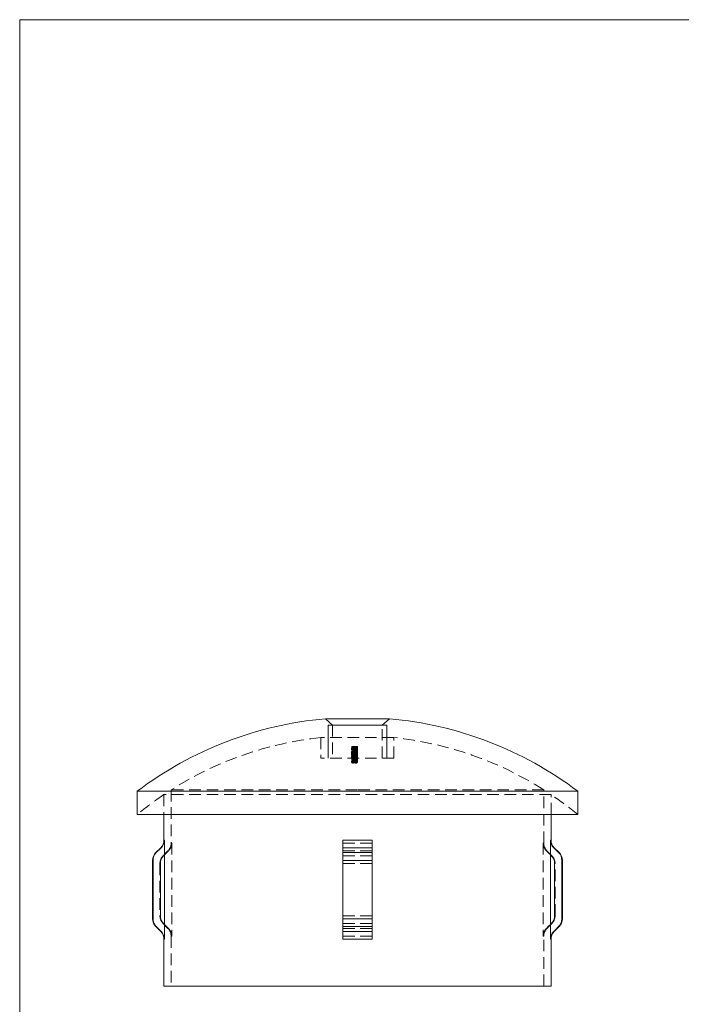
# Model space of a CAD drawing. Units: millimetres. Extents: x 6 to 365, y 6 to 256.
# Drawn here: x 6 to 97, y 121 to 256 of the extents above; entities that cross this region are included whole.
import ezdxf

# ---------------------------------------------------------------- set-up
doc = ezdxf.new("R2010")
doc.units = ezdxf.units.MM
doc.header["$LTSCALE"] = 1.25
doc.linetypes.add('HIDDEN', pattern=[1.905, 1.27, -0.635])

msp = doc.modelspace()

# ---------------------------------------------------------------- linework, layer by layer
at = {"color": 7, "linetype": 'Continuous', "lineweight": 0}
for p, q in [((365, 256.25), (6.25, 256.25)), ((6.25, 256.25), (6.25, 6.25)), ((48.49, 155.12), (48.49, 159.64)), ((56.49, 155.12), (56.49, 159.64))]:
    msp.add_line(p, q, dxfattribs=at)
at = {"color": 7, "linetype": 'Continuous', "lineweight": 15}
for p, q in [((56.88, 160.5), (48.1, 160.5)), ((22.34, 150.58), (22.34, 147.39)), ((52.49, 150.58), (22.34, 150.58)), ((82.64, 150.58), (52.49, 150.58)), ((82.64, 147.39), (82.64, 150.58)), ((52.49, 147.39), (22.34, 147.39)), ((25.99, 147.39), (25.99, 143.89)), ((82.64, 147.39), (52.49, 147.39)), ((78.99, 143.89), (78.99, 147.39)), ((26.07, 143.89), (26.07, 141.85)), ((54.49, 143.89), (50.49, 143.89)), ((50.49, 143.89), (50.49, 142.83)), ((54.49, 143.89), (54.49, 142.83)), ((78.92, 143.89), (78.92, 141.85)), ((25.55, 142.83), (24.88, 142.16)), ((26.07, 141.85), (26.07, 132.34)), ((54.49, 142.83), (50.49, 142.83)), ((50.49, 142.83), (50.49, 142.16)), ((50.49, 142.16), (50.49, 141.1)), ((54.49, 142.16), (50.49, 142.16)), ((54.49, 142.83), (54.49, 142.16)), ((54.49, 142.16), (54.49, 141.1)), ((78.92, 141.85), (78.92, 132.34)), ((80.1, 142.16), (79.43, 142.83)), ((24.44, 141.1), (24.44, 133.1)), ((24.51, 141.1), (24.51, 133.1)), ((25.52, 133.51), (25.52, 140.68)), ((54.49, 141.1), (50.49, 141.1)), ((50.49, 141.1), (50.49, 133.1)), ((54.49, 141.1), (54.49, 133.1)), ((79.47, 140.68), (79.47, 133.51)), ((80.47, 141.1), (80.47, 133.1)), ((80.54, 133.1), (80.54, 141.1)), ((26.07, 132.34), (26.07, 130.3)), ((54.49, 133.1), (50.49, 133.1)), ((50.49, 133.1), (50.49, 132.04)), ((54.49, 133.1), (54.49, 132.04)), ((78.92, 132.34), (78.92, 130.3)), ((24.88, 132.04), (25.55, 131.37)), ((54.49, 132.04), (50.49, 132.04)), ((50.49, 132.04), (50.49, 131.37)), ((54.49, 131.37), (50.49, 131.37)), ((50.49, 131.37), (50.49, 130.3)), ((54.49, 132.04), (54.49, 131.37)), ((54.49, 131.37), (54.49, 130.3)), ((79.43, 131.37), (80.1, 132.04)), ((25.99, 130.3), (25.99, 123.89)), ((54.49, 130.3), (50.49, 130.3)), ((78.99, 123.89), (78.99, 130.3)), ((52.49, 123.89), (25.99, 123.89)), ((78.99, 123.89), (52.49, 123.89))]:
    msp.add_line(p, q, dxfattribs=at)
at = {"color": 7, "linetype": 'HIDDEN', "lineweight": 0}
for p, q in [((48.1, 160.5), (49.09, 159.64)), ((55.89, 159.64), (56.88, 160.5)), ((56.49, 159.64), (48.49, 159.64)), ((49.09, 159.64), (55.89, 159.64)), ((49.09, 159.64), (49.09, 155.12)), ((55.89, 155.12), (55.89, 159.64)), ((57.49, 157.93), (47.49, 157.93)), ((47.49, 157.93), (47.49, 155.12)), ((57.49, 155.12), (57.49, 157.93)), ((51.68, 156.49), (51.68, 156.38)), ((51.7, 156.67), (51.7, 156.71)), ((51.7, 156.67), (51.7, 156.57)), ((51.72, 156.47), (51.72, 156.37)), ((51.78, 156.72), (51.78, 156.69)), ((51.78, 156.69), (51.78, 156.59)), ((51.9, 156.51), (51.9, 156.41)), ((51.91, 156.45), (51.91, 156.34)), ((51.97, 156.51), (51.97, 156.4)), ((52.02, 156.45), (52.02, 156.35)), ((52.03, 156.51), (52.03, 156.41)), ((52.04, 156.56), (52.04, 156.46)), ((52.04, 156.54), (52.04, 156.43)), ((52.09, 156.55), (52.09, 156.45)), ((52.11, 156.52), (52.11, 156.41)), ((52.13, 156.45), (52.13, 156.35)), ((52.2, 156.57), (52.2, 156.47)), ((52.22, 156.55), (52.22, 156.45)), ((52.27, 156.59), (52.27, 156.48)), ((52.27, 156.57), (52.27, 156.47)), ((52.27, 156.47), (52.27, 156.39)), ((52.27, 156.45), (52.27, 156.34)), ((52.28, 156.45), (52.28, 156.35)), ((52.43, 156.52), (52.43, 156.41)), ((52.49, 156.7), (52.49, 156.68)), ((52.49, 156.68), (52.49, 156.57)), ((52.49, 156.57), (52.49, 156.47)), ((52.49, 156.47), (52.49, 156.45)), ((52.49, 156.45), (52.49, 156.35)), ((52.51, 156.52), (52.51, 156.42)), ((57.49, 155.12), (47.49, 155.12)), ((51.68, 156.31), (51.68, 156.21)), ((51.68, 156.01), (51.68, 155.9)), ((51.68, 155.84), (51.68, 155.74)), ((51.68, 155.64), (51.68, 155.53)), ((51.68, 155.53), (51.68, 155.48)), ((51.68, 155.46), (51.68, 155.48)), ((51.68, 155.32), (51.68, 155.21)), ((51.68, 155.18), (51.68, 155.21)), ((51.7, 155.4), (51.7, 155.45)), ((51.7, 155.4), (51.7, 155.29)), ((51.7, 155.1), (51.7, 154.99)), ((51.7, 155.1), (51.7, 155.1)), ((51.72, 156.3), (51.72, 156.19)), ((51.72, 155.99), (51.72, 155.89)), ((51.76, 155.84), (51.76, 155.74)), ((51.76, 155.64), (51.76, 155.53)), ((51.78, 155.47), (51.78, 155.43)), ((51.78, 155.43), (51.78, 155.32)), ((51.9, 156.32), (51.9, 156.21)), ((51.9, 156.08), (51.9, 155.98)), ((51.9, 155.88), (51.9, 155.77)), ((51.9, 155.74), (51.9, 155.64)), ((51.9, 155.48), (51.9, 155.38)), ((51.9, 155.13), (51.9, 155.03)), ((51.91, 156.32), (51.91, 156.34)), ((51.91, 156.25), (51.91, 156.15)), ((51.91, 156.12), (51.91, 156.15)), ((51.91, 156.12), (51.91, 156.07)), ((51.91, 156.05), (51.91, 156.07)), ((51.91, 155.67), (51.91, 155.57)), ((51.93, 155.7), (51.93, 155.6)), ((51.97, 156.31), (51.97, 156.21)), ((51.97, 156.09), (51.97, 155.98)), ((51.97, 155.87), (51.97, 155.77)), ((51.97, 155.74), (51.97, 155.63)), ((51.97, 155.49), (51.97, 155.38)), ((51.97, 155.13), (51.97, 155.03)), ((52.01, 155.68), (52.01, 155.57)), ((52.02, 156.25), (52.02, 156.15)), ((52.02, 156.16), (52.02, 156.05)), ((52.02, 155.57), (52.02, 155.46)), ((52.02, 155.22), (52.02, 155.12)), ((52.03, 156.34), (52.03, 156.23)), ((52.03, 156.04), (52.03, 155.93)), ((52.04, 156.39), (52.04, 156.28)), ((52.04, 156.36), (52.04, 156.26)), ((52.04, 156.09), (52.04, 155.99)), ((52.04, 156.06), (52.04, 155.96)), ((52.04, 155.81), (52.04, 155.7)), ((52.09, 156.36), (52.09, 156.26)), ((52.09, 155.94), (52.09, 155.83)), ((52.09, 155.91), (52.09, 155.81)), ((52.09, 155.78), (52.09, 155.68)), ((52.09, 155.76), (52.09, 155.65)), ((52.09, 155.73), (52.09, 155.63)), ((52.09, 155.71), (52.09, 155.6)), ((52.09, 155.57), (52.09, 155.46)), ((52.09, 155.54), (52.09, 155.44)), ((52.11, 156.34), (52.11, 156.24)), ((52.11, 156.04), (52.11, 155.94)), ((52.13, 156.26), (52.13, 156.15)), ((52.15, 156.15), (52.15, 156.24)), ((52.15, 156.15), (52.15, 156.05)), ((52.15, 155.18), (52.15, 155.3)), ((52.15, 155.18), (52.15, 155.07)), ((52.18, 155.94), (52.18, 155.84)), ((52.18, 155.92), (52.18, 155.81)), ((52.2, 156.38), (52.2, 156.28)), ((52.2, 156.16), (52.2, 156.06)), ((52.2, 156.01), (52.2, 155.91)), ((52.2, 155.99), (52.2, 155.88)), ((52.2, 155.79), (52.2, 155.68)), ((52.2, 155.57), (52.2, 155.46)), ((52.2, 155.4), (52.2, 155.3)), ((52.2, 155.38), (52.2, 155.27)), ((52.22, 156.36), (52.22, 156.26)), ((52.22, 155.25), (52.22, 155.14)), ((52.22, 155.14), (52.22, 154.94)), ((52.23, 156.24), (52.23, 156.15)), ((52.23, 156.15), (52.23, 156.05)), ((52.23, 155.3), (52.23, 155.18)), ((52.23, 155.18), (52.23, 155.08)), ((52.25, 155.68), (52.25, 155.57)), ((52.27, 156.41), (52.27, 156.31)), ((52.27, 156.39), (52.27, 156.29)), ((52.27, 156.29), (52.27, 156.19)), ((52.27, 156.27), (52.27, 156.17)), ((52.27, 156.12), (52.27, 156.01)), ((52.27, 156.1), (52.27, 155.99)), ((52.27, 155.99), (52.27, 155.88)), ((52.27, 155.96), (52.27, 155.86)), ((52.27, 155.81), (52.27, 155.71)), ((52.28, 156.25), (52.28, 156.15)), ((52.29, 155.79), (52.29, 155.69)), ((52.29, 155.58), (52.29, 155.48)), ((52.31, 155.21), (52.31, 155.11)), ((52.34, 155.24), (52.34, 155.13)), ((52.39, 156.16), (52.39, 156.06)), ((52.39, 155.57), (52.39, 155.47)), ((52.43, 156.34), (52.43, 156.24)), ((52.43, 156.09), (52.43, 156.04)), ((52.43, 156.04), (52.43, 155.94)), ((52.43, 155.85), (52.43, 155.74)), ((52.43, 155.64), (52.43, 155.54)), ((52.43, 155.49), (52.43, 155.38)), ((52.43, 155.13), (52.43, 155.02)), ((52.49, 156.35), (52.49, 156.33)), ((52.49, 156.33), (52.49, 156.28)), ((52.49, 156.25), (52.49, 156.15)), ((52.49, 156.15), (52.49, 156.13)), ((52.49, 156.13), (52.49, 156.08)), ((52.49, 155.94), (52.49, 155.84)), ((52.49, 155.81), (52.49, 155.71)), ((52.49, 155.71), (52.49, 155.68)), ((52.49, 155.68), (52.49, 155.57)), ((52.49, 155.55), (52.49, 155.49)), ((52.49, 155.49), (52.49, 155.47)), ((52.49, 155.43), (52.49, 155.41)), ((52.49, 155.41), (52.49, 155.3)), ((52.49, 155.3), (52.49, 155.22)), ((52.49, 155.22), (52.49, 155.19)), ((52.49, 155.15), (52.49, 155.12)), ((52.49, 155.12), (52.49, 155.01)), ((52.5, 156.09), (52.5, 155.98)), ((52.5, 155.49), (52.5, 155.38)), ((52.5, 155.14), (52.5, 155.03)), ((52.51, 156.34), (52.51, 156.24)), ((52.51, 156.04), (52.51, 155.94)), ((52.51, 155.85), (52.51, 155.75)), ((52.51, 155.64), (52.51, 155.54)), ((51.68, 154.64), (51.68, 154.53)), ((51.7, 154.98), (51.7, 154.87)), ((51.7, 154.84), (51.7, 154.87)), ((51.7, 154.84), (51.7, 154.84)), ((51.7, 154.84), (51.7, 154.73)), ((51.7, 154.71), (51.7, 154.73)), ((51.76, 154.65), (51.76, 154.54)), ((51.78, 154.98), (51.78, 154.87)), ((51.78, 154.87), (51.78, 154.74)), ((51.88, 154.74), (51.88, 154.63)), ((51.88, 154.71), (51.88, 154.6)), ((51.88, 154.58), (51.88, 154.47)), ((51.88, 154.55), (51.88, 154.44)), ((51.92, 155.09), (51.92, 154.98)), ((51.92, 154.86), (51.92, 154.75)), ((52.01, 155.05), (52.01, 154.94)), ((52.01, 154.65), (52.01, 154.54)), ((52.02, 154.98), (52.02, 154.87)), ((52.02, 154.75), (52.02, 154.87)), ((52.03, 155.08), (52.03, 154.97)), ((52.05, 154.7), (52.05, 154.6)), ((52.05, 154.6), (52.05, 154.49)), ((52.09, 154.65), (52.09, 154.54)), ((52.1, 154.98), (52.1, 154.87)), ((52.1, 154.87), (52.1, 154.75)), ((52.15, 154.94), (52.15, 155.07)), ((52.2, 155.02), (52.2, 154.91)), ((52.26, 154.57), (52.26, 154.46)), ((52.26, 154.54), (52.26, 154.43)), ((52.27, 154.76), (52.27, 154.65)), ((52.27, 154.73), (52.27, 154.62)), ((52.35, 154.98), (52.35, 154.87)), ((52.42, 154.56), (52.42, 154.46)), ((52.43, 154.65), (52.43, 154.54)), ((52.49, 154.98), (52.49, 154.97)), ((52.49, 154.97), (52.49, 154.87)), ((52.49, 154.86), (52.49, 154.83)), ((52.49, 154.83), (52.49, 154.8)), ((52.49, 154.8), (52.49, 154.69)), ((52.51, 154.65), (52.51, 154.54)), ((52.49, 150.11), (25.99, 150.11)), ((25.99, 150.11), (25.99, 147.39)), ((52.49, 150.76), (26.99, 150.76)), ((26.99, 150.76), (26.99, 143.48)), ((77.99, 150.76), (52.49, 150.76)), ((78.99, 150.11), (52.49, 150.11)), ((77.99, 143.48), (77.99, 150.76)), ((78.99, 147.39), (78.99, 150.11)), ((27.07, 143.48), (26.99, 143.48)), ((27.07, 143.48), (27.07, 130.72)), ((50.49, 143.89), (54.49, 143.89)), ((50.49, 143.48), (54.49, 143.48)), ((54.49, 143.48), (50.49, 143.48)), ((77.91, 143.48), (77.91, 130.72)), ((77.99, 143.48), (77.91, 143.48)), ((26.55, 142.41), (25.88, 141.74)), ((25.96, 141.74), (25.88, 141.74)), ((26.63, 142.41), (26.55, 142.41)), ((50.49, 142.83), (54.49, 142.83)), ((54.49, 142.41), (50.49, 142.41)), ((50.49, 142.41), (54.49, 142.41)), ((50.49, 142.16), (54.49, 142.16)), ((54.49, 141.74), (50.49, 141.74)), ((50.49, 141.74), (54.49, 141.74)), ((78.43, 142.41), (78.35, 142.41)), ((79.1, 141.74), (78.43, 142.41)), ((79.1, 141.74), (79.03, 141.74)), ((25.44, 140.68), (25.44, 133.51)), ((25.52, 140.68), (25.44, 140.68)), ((50.49, 141.1), (54.49, 141.1)), ((54.49, 140.68), (50.49, 140.68)), ((50.49, 140.68), (54.49, 140.68)), ((79.54, 140.68), (79.47, 140.68)), ((79.54, 133.51), (79.54, 140.68)), ((25.52, 133.51), (25.44, 133.51)), ((25.88, 132.45), (26.55, 131.78)), ((25.96, 132.45), (25.88, 132.45)), ((54.49, 133.51), (50.49, 133.51)), ((50.49, 133.51), (54.49, 133.51)), ((50.49, 133.1), (54.49, 133.1)), ((54.49, 132.45), (50.49, 132.45)), ((50.49, 132.45), (54.49, 132.45)), ((78.43, 131.78), (79.1, 132.45)), ((79.1, 132.45), (79.03, 132.45)), ((79.54, 133.51), (79.47, 133.51)), ((26.63, 131.78), (26.55, 131.78)), ((50.49, 132.04), (54.49, 132.04)), ((54.49, 131.78), (50.49, 131.78)), ((50.49, 131.78), (54.49, 131.78)), ((50.49, 131.37), (54.49, 131.37)), ((78.35, 131.78), (78.43, 131.78)), ((26.99, 130.72), (26.99, 123.89)), ((27.07, 130.72), (26.99, 130.72)), ((50.49, 130.72), (54.49, 130.72)), ((54.49, 130.72), (50.49, 130.72)), ((50.49, 130.3), (54.49, 130.3)), ((77.99, 130.72), (77.91, 130.72)), ((77.99, 123.89), (77.99, 130.72))]:
    msp.add_line(p, q, dxfattribs=at)
at = {"color": 8, "linetype": 'Continuous', "lineweight": 15}
for p, q in [((26.07, 143.89), (25.99, 143.89)), ((78.99, 143.89), (78.92, 143.89)), ((24.95, 142.16), (24.88, 142.16)), ((25.63, 142.83), (25.55, 142.83)), ((79.43, 142.83), (79.36, 142.83)), ((80.1, 142.16), (80.03, 142.16)), ((24.51, 141.1), (24.44, 141.1)), ((80.54, 141.1), (80.47, 141.1)), ((24.51, 133.1), (24.44, 133.1)), ((80.54, 133.1), (80.47, 133.1)), ((24.95, 132.04), (24.88, 132.04)), ((25.63, 131.37), (25.55, 131.37)), ((79.43, 131.37), (79.36, 131.37)), ((80.1, 132.04), (80.03, 132.04)), ((26.07, 130.3), (25.99, 130.3)), ((78.99, 130.3), (78.92, 130.3))]:
    msp.add_line(p, q, dxfattribs=at)
at = {"color": 7, "linetype": 'HIDDEN', "lineweight": 0, "flags": 128}
for points in [[(52.2, 156.57), (52.07, 156.57), (52.01, 156.56), (51.95, 156.55), (51.92, 156.54), (51.9, 156.52), (51.9, 156.51)], [(51.9, 156.51), (51.92, 156.48), (51.97, 156.46), (52.02, 156.45)], [(52.13, 156.45), (52.06, 156.46), (52.01, 156.48), (51.98, 156.49), (51.97, 156.51)], [(52.09, 156.45), (52.03, 156.44), (52, 156.43), (51.98, 156.42), (51.97, 156.4)], [(52.27, 156.45), (52.19, 156.45), (52.12, 156.46), (52.07, 156.48), (52.04, 156.5), (52.03, 156.51)], [(52.27, 156.57), (52.22, 156.56), (52.17, 156.56), (52.14, 156.54), (52.12, 156.53), (52.11, 156.52)], [(52.11, 156.52), (52.13, 156.5), (52.16, 156.48), (52.2, 156.47), (52.25, 156.47), (52.27, 156.47)], [(52.11, 156.41), (52.13, 156.43), (52.15, 156.45), (52.2, 156.46), (52.25, 156.46), (52.27, 156.46)], [(52.27, 156.59), (52.36, 156.58), (52.43, 156.57), (52.48, 156.55), (52.51, 156.53), (52.51, 156.52)], [(52.43, 156.52), (52.41, 156.54), (52.38, 156.55), (52.34, 156.56), (52.29, 156.57), (52.27, 156.57)], [(52.51, 156.52), (52.49, 156.49), (52.44, 156.47), (52.37, 156.45), (52.29, 156.45), (52.27, 156.45)], [(52.27, 156.47), (52.32, 156.47), (52.37, 156.48), (52.41, 156.49), (52.43, 156.51), (52.43, 156.52)], [(52.51, 156.42), (52.49, 156.44), (52.44, 156.46), (52.38, 156.48), (52.3, 156.48), (52.27, 156.48)], [(52.27, 156.46), (52.32, 156.46), (52.37, 156.45), (52.4, 156.44), (52.42, 156.43), (52.43, 156.41)], [(51.68, 155.84), (51.69, 155.87), (51.74, 155.9), (51.8, 155.91), (51.9, 155.93), (52.09, 155.94)], [(52.09, 155.76), (51.89, 155.76), (51.79, 155.78), (51.72, 155.8), (51.68, 155.82), (51.68, 155.84)], [(52.09, 155.83), (51.86, 155.82), (51.78, 155.8), (51.72, 155.78), (51.68, 155.76), (51.68, 155.74)], [(51.68, 155.74), (51.69, 155.71), (51.74, 155.68), (51.8, 155.67), (51.92, 155.65), (52.09, 155.65)], [(51.68, 155.64), (51.69, 155.66), (51.74, 155.69), (51.8, 155.71), (51.9, 155.72), (52.09, 155.73)], [(52.09, 155.54), (51.89, 155.55), (51.79, 155.56), (51.72, 155.59), (51.68, 155.62), (51.68, 155.64)], [(52.09, 155.63), (51.86, 155.61), (51.78, 155.6), (51.72, 155.57), (51.68, 155.55), (51.68, 155.53)], [(51.68, 155.53), (51.69, 155.5), (51.74, 155.47), (51.8, 155.46), (51.92, 155.44), (52.09, 155.44)], [(52.09, 155.91), (51.97, 155.91), (51.87, 155.9), (51.82, 155.89), (51.78, 155.87), (51.76, 155.85), (51.76, 155.84)], [(51.76, 155.84), (51.77, 155.82), (51.81, 155.81), (51.86, 155.79), (51.96, 155.78), (52.09, 155.78)], [(52.09, 155.68), (51.9, 155.68), (51.83, 155.69), (51.79, 155.71), (51.76, 155.73), (51.76, 155.74)], [(52.09, 155.71), (51.97, 155.7), (51.87, 155.69), (51.82, 155.68), (51.78, 155.66), (51.76, 155.64), (51.76, 155.64)], [(51.76, 155.64), (51.77, 155.61), (51.81, 155.6), (51.86, 155.58), (51.96, 155.57), (52.09, 155.57)], [(52.09, 155.46), (51.9, 155.47), (51.83, 155.48), (51.79, 155.5), (51.76, 155.52), (51.76, 155.53)], [(52.02, 156.35), (51.97, 156.36), (51.92, 156.38), (51.9, 156.4), (51.9, 156.41)], [(52.2, 156.38), (52.07, 156.38), (52.01, 156.37), (51.95, 156.36), (51.92, 156.34), (51.9, 156.32), (51.9, 156.32)], [(51.9, 156.32), (51.92, 156.29), (51.98, 156.26), (52.02, 156.25)], [(51.9, 156.21), (51.92, 156.24), (51.96, 156.26), (52.02, 156.27), (52.1, 156.28), (52.2, 156.28)], [(52.02, 156.15), (51.97, 156.16), (51.92, 156.18), (51.9, 156.21), (51.9, 156.21)], [(51.9, 156.08), (51.92, 156.05), (51.99, 156.02), (52.07, 156), (52.17, 155.99), (52.2, 155.99)], [(52.2, 155.88), (52.1, 155.89), (52.02, 155.9), (51.95, 155.93), (51.91, 155.96), (51.9, 155.98)], [(52.18, 155.94), (52.07, 155.94), (52, 155.93), (51.95, 155.92), (51.92, 155.9), (51.9, 155.89), (51.9, 155.88)], [(51.9, 155.77), (51.92, 155.8), (51.95, 155.82), (52, 155.83), (52.08, 155.84), (52.18, 155.84)], [(52.02, 155.57), (51.95, 155.54), (51.91, 155.5), (51.9, 155.48)], [(52.2, 155.27), (52.1, 155.27), (52.02, 155.29), (51.96, 155.31), (51.91, 155.35), (51.9, 155.38)], [(51.97, 156.4), (51.99, 156.38), (52.02, 156.37), (52.08, 156.35), (52.13, 156.35)], [(52.13, 156.26), (52.06, 156.26), (52.01, 156.28), (51.98, 156.3), (51.97, 156.31)], [(52.09, 156.26), (52.03, 156.25), (52, 156.24), (51.98, 156.23), (51.97, 156.21)], [(51.97, 156.21), (51.99, 156.19), (52.02, 156.17), (52.08, 156.16), (52.13, 156.15)], [(52.2, 156.01), (52.12, 156.02), (52.06, 156.03), (52.01, 156.05), (51.98, 156.07), (51.97, 156.09)], [(52.2, 156.06), (52.12, 156.05), (52.06, 156.04), (52.01, 156.02), (51.98, 156), (51.97, 155.98)], [(51.97, 155.98), (52, 155.95), (52.04, 155.93), (52.1, 155.91), (52.18, 155.91), (52.2, 155.91)], [(51.97, 155.87), (51.98, 155.89), (52, 155.9), (52.03, 155.91), (52.07, 155.92), (52.18, 155.92)], [(52.27, 155.81), (52.17, 155.81), (52.07, 155.82), (52.02, 155.83), (51.99, 155.85), (51.97, 155.87), (51.97, 155.87)], [(52.18, 155.81), (52.06, 155.81), (52.02, 155.8), (52, 155.8), (51.98, 155.78), (51.97, 155.77)], [(51.97, 155.74), (51.98, 155.76), (52, 155.77), (52.04, 155.78), (52.08, 155.78), (52.2, 155.79)], [(51.97, 155.77), (51.98, 155.75), (52.02, 155.73), (52.07, 155.72), (52.13, 155.71), (52.27, 155.71)], [(52.25, 155.68), (52.15, 155.68), (52.08, 155.69), (52.03, 155.7), (51.99, 155.71), (51.97, 155.73), (51.97, 155.74)], [(52.2, 155.68), (52.12, 155.68), (52.05, 155.68), (52.01, 155.67), (51.99, 155.66), (51.97, 155.64), (51.97, 155.63)], [(51.97, 155.63), (51.99, 155.61), (52.02, 155.59), (52.07, 155.58), (52.13, 155.57), (52.25, 155.57)], [(51.97, 155.49), (51.99, 155.52), (52.05, 155.55), (52.11, 155.56), (52.19, 155.57), (52.2, 155.57)], [(52.2, 155.4), (52.12, 155.41), (52.06, 155.42), (52.01, 155.44), (51.98, 155.46), (51.97, 155.49)], [(52.2, 155.46), (52.12, 155.46), (52.06, 155.45), (52.01, 155.43), (51.98, 155.4), (51.97, 155.38)], [(51.97, 155.38), (52, 155.34), (52.04, 155.32), (52.1, 155.3), (52.18, 155.3), (52.2, 155.3)], [(51.97, 155.13), (52, 155.17), (52.03, 155.2), (52.09, 155.21), (52.15, 155.22)], [(52.15, 155.11), (52.06, 155.1), (52.01, 155.08), (51.98, 155.05), (51.97, 155.03)], [(52.03, 156.41), (52.05, 156.39), (52.1, 156.36), (52.16, 156.35), (52.24, 156.35), (52.27, 156.34)], [(52.27, 156.27), (52.19, 156.27), (52.12, 156.28), (52.07, 156.3), (52.04, 156.32), (52.03, 156.34)], [(52.03, 156.23), (52.05, 156.21), (52.1, 156.19), (52.16, 156.17), (52.24, 156.17), (52.27, 156.17)], [(52.27, 155.96), (52.19, 155.97), (52.12, 155.98), (52.07, 156), (52.04, 156.02), (52.03, 156.04)], [(52.03, 155.93), (52.06, 155.9), (52.11, 155.88), (52.18, 155.86), (52.25, 155.86), (52.27, 155.86)], [(52.09, 155.94), (52.23, 155.93), (52.37, 155.92), (52.44, 155.91), (52.49, 155.88), (52.51, 155.86), (52.51, 155.85)], [(52.43, 155.85), (52.42, 155.87), (52.38, 155.89), (52.33, 155.9), (52.24, 155.91), (52.09, 155.91)], [(52.51, 155.85), (52.5, 155.82), (52.45, 155.8), (52.39, 155.78), (52.27, 155.76), (52.09, 155.76)], [(52.51, 155.75), (52.5, 155.77), (52.45, 155.8), (52.39, 155.81), (52.28, 155.83), (52.09, 155.83)], [(52.09, 155.81), (52.27, 155.8), (52.34, 155.79), (52.39, 155.78), (52.42, 155.76), (52.43, 155.74)], [(52.09, 155.65), (52.32, 155.66), (52.4, 155.68), (52.47, 155.7), (52.51, 155.73), (52.51, 155.75)], [(52.09, 155.73), (52.23, 155.73), (52.37, 155.72), (52.44, 155.7), (52.49, 155.68), (52.51, 155.65), (52.51, 155.64)], [(52.43, 155.64), (52.42, 155.66), (52.38, 155.68), (52.33, 155.7), (52.24, 155.71), (52.09, 155.71)], [(52.51, 155.64), (52.5, 155.61), (52.45, 155.59), (52.38, 155.57), (52.27, 155.55), (52.09, 155.54)], [(52.51, 155.54), (52.5, 155.57), (52.45, 155.59), (52.39, 155.61), (52.28, 155.62), (52.09, 155.63)], [(52.09, 155.6), (52.27, 155.6), (52.34, 155.59), (52.39, 155.57), (52.42, 155.55), (52.43, 155.54)], [(52.09, 155.44), (52.32, 155.45), (52.4, 155.47), (52.47, 155.49), (52.51, 155.52), (52.51, 155.54)], [(52.27, 156.37), (52.23, 156.37), (52.18, 156.37), (52.14, 156.39), (52.12, 156.4), (52.11, 156.41)], [(52.27, 156.39), (52.22, 156.39), (52.17, 156.38), (52.14, 156.37), (52.12, 156.36), (52.11, 156.34)], [(52.11, 156.34), (52.13, 156.32), (52.16, 156.3), (52.2, 156.3), (52.25, 156.29), (52.27, 156.29)], [(52.11, 156.24), (52.13, 156.26), (52.15, 156.27), (52.19, 156.28), (52.25, 156.29), (52.27, 156.29)], [(52.27, 156.19), (52.23, 156.19), (52.18, 156.2), (52.14, 156.21), (52.12, 156.22), (52.11, 156.24)], [(52.27, 156.1), (52.22, 156.09), (52.17, 156.09), (52.14, 156.07), (52.12, 156.06), (52.11, 156.04)], [(52.11, 156.04), (52.13, 156.02), (52.16, 156), (52.2, 155.99), (52.25, 155.99), (52.27, 155.99)], [(52.11, 155.94), (52.13, 155.96), (52.15, 155.97), (52.19, 155.99), (52.25, 155.99), (52.27, 155.99)], [(52.2, 155.99), (52.3, 156), (52.39, 156.01), (52.45, 156.03), (52.49, 156.07), (52.5, 156.09)], [(52.43, 156.09), (52.41, 156.06), (52.37, 156.04), (52.3, 156.02), (52.22, 156.01), (52.2, 156.01)], [(52.43, 155.98), (52.41, 156.01), (52.37, 156.03), (52.31, 156.05), (52.24, 156.06), (52.2, 156.06)], [(52.5, 155.98), (52.48, 155.95), (52.42, 155.92), (52.34, 155.9), (52.24, 155.89), (52.2, 155.88)], [(52.2, 155.91), (52.28, 155.91), (52.35, 155.93), (52.4, 155.95), (52.43, 155.97), (52.43, 155.98)], [(52.2, 155.57), (52.28, 155.57), (52.35, 155.55), (52.39, 155.53), (52.42, 155.51), (52.43, 155.49)], [(52.2, 155.38), (52.3, 155.38), (52.39, 155.4), (52.45, 155.43), (52.49, 155.46), (52.5, 155.49)], [(52.5, 155.38), (52.48, 155.34), (52.42, 155.31), (52.34, 155.28), (52.24, 155.27), (52.2, 155.27)], [(52.2, 155.3), (52.28, 155.3), (52.35, 155.32), (52.4, 155.34), (52.42, 155.36), (52.43, 155.38)], [(52.2, 155.02), (52.31, 155.03), (52.4, 155.05), (52.47, 155.08), (52.5, 155.11), (52.5, 155.14)], [(52.43, 155.13), (52.41, 155.1), (52.37, 155.07), (52.31, 155.06), (52.25, 155.05), (52.22, 155.05)], [(52.27, 156.34), (52.35, 156.35), (52.43, 156.36), (52.47, 156.38), (52.5, 156.4), (52.51, 156.42)], [(52.27, 156.41), (52.36, 156.41), (52.43, 156.4), (52.48, 156.38), (52.51, 156.36), (52.51, 156.34)], [(52.43, 156.41), (52.42, 156.39), (52.38, 156.38), (52.33, 156.37), (52.28, 156.37), (52.27, 156.37)], [(52.43, 156.34), (52.41, 156.37), (52.38, 156.38), (52.34, 156.39), (52.29, 156.39), (52.27, 156.39)], [(52.51, 156.34), (52.49, 156.31), (52.44, 156.29), (52.37, 156.28), (52.29, 156.27), (52.27, 156.27)], [(52.27, 156.29), (52.32, 156.29), (52.37, 156.3), (52.41, 156.31), (52.43, 156.33), (52.43, 156.34)], [(52.51, 156.24), (52.49, 156.27), (52.45, 156.29), (52.39, 156.3), (52.32, 156.31), (52.27, 156.31)], [(52.27, 156.29), (52.32, 156.29), (52.37, 156.28), (52.4, 156.27), (52.42, 156.25), (52.43, 156.24)], [(52.27, 156.17), (52.35, 156.17), (52.43, 156.18), (52.47, 156.2), (52.5, 156.22), (52.51, 156.24)], [(52.43, 156.24), (52.42, 156.22), (52.38, 156.2), (52.33, 156.19), (52.28, 156.19), (52.27, 156.19)], [(52.27, 156.12), (52.36, 156.11), (52.43, 156.1), (52.48, 156.08), (52.51, 156.06), (52.51, 156.04)], [(52.43, 156.04), (52.41, 156.07), (52.38, 156.08), (52.34, 156.09), (52.29, 156.1), (52.27, 156.1)], [(52.51, 156.04), (52.49, 156.01), (52.44, 155.99), (52.37, 155.97), (52.29, 155.96), (52.27, 155.96)], [(52.27, 155.99), (52.32, 155.99), (52.36, 156), (52.4, 156.01), (52.43, 156.03), (52.43, 156.04)], [(52.51, 155.94), (52.49, 155.97), (52.45, 155.99), (52.39, 156.01), (52.32, 156.01), (52.27, 156.01)], [(52.27, 155.99), (52.32, 155.99), (52.37, 155.98), (52.4, 155.97), (52.42, 155.95), (52.43, 155.94)], [(52.27, 155.86), (52.35, 155.86), (52.43, 155.88), (52.47, 155.9), (52.5, 155.92), (52.51, 155.94)], [(52.43, 155.94), (52.42, 155.91), (52.38, 155.9), (52.33, 155.89), (52.28, 155.88), (52.27, 155.88)], [(52.29, 155.79), (52.36, 155.81), (52.4, 155.82), (52.43, 155.84), (52.43, 155.85)], [(52.29, 155.58), (52.36, 155.6), (52.4, 155.61), (52.43, 155.63), (52.43, 155.64)], [(52.43, 155.54), (52.42, 155.51), (52.38, 155.49), (52.33, 155.48), (52.29, 155.48)], [(52.31, 155.21), (52.38, 155.19), (52.42, 155.16), (52.43, 155.13)], [(52.5, 155.14), (52.48, 155.18), (52.43, 155.21), (52.35, 155.23), (52.34, 155.24)], [(52.34, 155.13), (52.44, 155.1), (52.49, 155.07), (52.5, 155.03)], [(52.39, 156.06), (52.46, 156.03), (52.5, 156), (52.5, 155.98)], [(52.39, 155.47), (52.46, 155.44), (52.5, 155.4), (52.5, 155.38)], [(51.68, 154.64), (51.7, 154.69), (51.74, 154.71), (51.81, 154.73), (51.87, 154.74), (51.88, 154.74)], [(51.88, 154.55), (51.82, 154.56), (51.76, 154.57), (51.72, 154.59), (51.68, 154.62), (51.68, 154.64)], [(51.88, 154.63), (51.82, 154.63), (51.77, 154.61), (51.72, 154.59), (51.69, 154.57), (51.68, 154.53)], [(51.68, 154.53), (51.7, 154.49), (51.74, 154.47), (51.8, 154.45), (51.86, 154.44), (51.88, 154.44)], [(51.88, 154.71), (51.85, 154.71), (51.82, 154.7), (51.79, 154.69), (51.77, 154.67), (51.76, 154.65)], [(51.76, 154.65), (51.77, 154.62), (51.79, 154.6), (51.83, 154.59), (51.86, 154.58), (51.88, 154.58)], [(51.76, 154.54), (51.77, 154.57), (51.8, 154.59), (51.83, 154.6), (51.86, 154.6), (51.88, 154.6)], [(51.88, 154.47), (51.85, 154.47), (51.82, 154.48), (51.78, 154.49), (51.77, 154.51), (51.76, 154.54)], [(52.01, 154.65), (52, 154.68), (51.96, 154.7), (51.93, 154.71), (51.9, 154.71), (51.88, 154.71)], [(51.88, 154.58), (51.92, 154.59), (51.95, 154.59), (51.99, 154.61), (52.01, 154.63), (52.01, 154.65)], [(51.88, 154.6), (51.92, 154.6), (51.94, 154.6), (51.98, 154.58), (52.01, 154.56), (52.01, 154.54)], [(52.01, 154.54), (52, 154.51), (51.97, 154.49), (51.93, 154.48), (51.89, 154.47), (51.88, 154.47)], [(52.01, 154.94), (51.94, 154.97), (51.91, 155), (51.9, 155.03)], [(52.27, 154.73), (52.22, 154.73), (52.17, 154.72), (52.13, 154.7), (52.1, 154.67), (52.09, 154.65)], [(52.09, 154.65), (52.11, 154.61), (52.16, 154.58), (52.2, 154.57), (52.24, 154.57), (52.26, 154.57)], [(52.09, 154.54), (52.11, 154.58), (52.15, 154.6), (52.2, 154.62), (52.24, 154.62), (52.27, 154.62)], [(52.26, 154.46), (52.21, 154.46), (52.17, 154.47), (52.13, 154.49), (52.1, 154.52), (52.09, 154.54)], [(52.22, 154.94), (52.3, 154.95), (52.36, 154.96), (52.41, 154.98), (52.43, 155.01), (52.43, 155.02)], [(52.26, 154.57), (52.31, 154.57), (52.36, 154.58), (52.4, 154.6), (52.42, 154.62), (52.43, 154.65)], [(52.43, 154.54), (52.42, 154.51), (52.39, 154.49), (52.34, 154.47), (52.3, 154.46), (52.26, 154.46)], [(52.27, 154.76), (52.35, 154.76), (52.42, 154.74), (52.47, 154.72), (52.5, 154.69), (52.51, 154.65)], [(52.43, 154.65), (52.41, 154.69), (52.38, 154.71), (52.33, 154.73), (52.28, 154.73), (52.27, 154.73)], [(52.51, 154.54), (52.49, 154.6), (52.44, 154.62), (52.37, 154.64), (52.3, 154.65), (52.27, 154.65)], [(52.27, 154.62), (52.32, 154.62), (52.36, 154.61), (52.4, 154.6), (52.42, 154.57), (52.43, 154.54)], [(52.42, 154.46), (52.49, 154.49), (52.51, 154.52), (52.51, 154.54)], [(52.5, 155.03), (52.48, 154.98), (52.45, 154.97)], [(26.07, 141.85), (26.58, 142.36), (26.63, 142.41)], [(78.35, 142.41), (78.82, 141.95), (78.92, 141.85)], [(26.63, 131.78), (26.58, 131.83), (26.07, 132.34)], [(78.92, 132.34), (78.66, 132.08), (78.35, 131.78)]]:
    msp.add_lwpolyline(points, dxfattribs=at)
at = {"color": 7, "linetype": 'Continuous', "lineweight": 15, "flags": 128}
for points in [[(25.63, 142.83), (25.54, 142.74), (24.95, 142.16)], [(25.96, 141.74), (26.01, 141.79), (26.07, 141.85)], [(78.92, 141.85), (78.98, 141.79), (79.03, 141.74)], [(80.03, 142.16), (79.91, 142.28), (79.36, 142.83)], [(26.07, 132.34), (26.01, 132.4), (25.96, 132.45)], [(79.03, 132.45), (78.98, 132.4), (78.92, 132.34)], [(24.95, 132.04), (25.54, 131.45), (25.63, 131.37)], [(79.36, 131.37), (79.59, 131.6), (80.03, 132.04)]]:
    msp.add_lwpolyline(points, dxfattribs=at)
at = {"color": 7, "linetype": 'Continuous', "lineweight": 15}
for centre, radius, start, end in [((52.49, 110.69), 50, 95.0339, 127.0851), ((52.49, 110.69), 50, 52.9149, 84.9661), ((24.49, 143.89), 1.5, 315, 0), ((24.57, 143.89), 1.5, 314.899, 359.9871), ((80.41, 143.89), 1.5, 180.0139, 225.1), ((80.49, 143.89), 1.5, 180, 225), ((25.94, 141.1), 1.5, 135, 180), ((26.01, 141.1), 1.5, 134.9097, 179.9852), ((27.01, 140.68), 1.5, 134.9023, 179.9847), ((77.97, 140.68), 1.5, 0.0118, 45.1012), ((78.97, 141.1), 1.5, 0.0116, 45.0936), ((79.04, 141.1), 1.5, 0, 45), ((25.94, 133.1), 1.5, 180, 225), ((26.01, 133.1), 1.5, 180.0156, 225.0896), ((27.01, 133.51), 1.5, 180.0124, 225.1006), ((77.97, 133.51), 1.5, 314.8984, 359.9885), ((78.97, 133.1), 1.5, 314.9115, 359.9834), ((79.04, 133.1), 1.5, 315, 0), ((24.49, 130.3), 1.5, 0, 45), ((24.57, 130.3), 1.5, 0.0132, 45.1007), ((80.41, 130.3), 1.5, 134.9032, 179.9829), ((80.49, 130.3), 1.5, 135, 180)]:
    msp.add_arc(centre, radius, start, end, dxfattribs=at)
at = {"color": 7, "linetype": 'HIDDEN', "lineweight": 0}
for centre, radius, start, end in [((52.49, 110.69), 47.5, 96.0423, 122.4689), ((52.49, 110.69), 47.5, 57.5311, 83.9577), ((58.25, 124.08), 33.07, 100.8166, 101.4562), ((44.92, 136.74), 20.87, 70.9898, 71.1149), ((58.24, 124.05), 32.99, 100.8408, 101.4819), ((57.82, 120.32), 36.9, 99.4155, 99.5437), ((52.49, 110.69), 45.99, 90, 90.989), ((57.83, 120.21), 36.9, 99.4359, 99.5641), ((52.49, 110.69), 45.88, 90, 90.9912), ((58.32, 123.87), 33.26, 100.8843, 101.4474), ((52.49, 110.69), 46.01, 90, 90.8872), ((52.49, 110.69), 45.9, 90, 90.8892), ((52.12, 156.1), 0.381, 78.8945, 125.436), ((52.08, 156.51), 0.0464, 146.5162, 176.9012), ((52.29, 155.4), 1.19, 90.8811, 102.0761), ((52.3, 155.21), 1.28, 91.2793, 101.7053), ((52.21, 154.36), 2.19, 89.7133, 93.1649), ((52.22, 153.75), 2.7, 90.0418, 92.8429), ((52.49, 110.69), 45.89, 90, 90.3699), ((52.49, 110.69), 45.78, 90, 90.3707), ((52.49, 110.69), 45.87, 90, 90.3408), ((52.49, 110.69), 45.76, 90, 90.3416), ((58.54, 123.95), 33.08, 101.3393, 101.9799), ((45.94, 139.64), 17.7, 70.9387, 71.0862), ((45.6, 139.45), 17.92, 70.0406, 70.1872), ((58.54, 123.95), 32.98, 101.3643, 102.0069), ((44.81, 137.21), 20.2, 70.0051, 70.1351), ((58.97, 123.97), 32.86, 102.1824, 102.8294), ((44.69, 138.11), 19.22, 68.5483, 68.6863), ((58.97, 123.97), 32.76, 102.2095, 102.8585), ((45, 138.83), 18.33, 68.4978, 68.6424), ((52.49, 110.69), 44.91, 90, 91.0388), ((52.49, 110.69), 44.8, 90, 91.0412), ((52.49, 110.69), 44.63, 90, 91.0451), ((52.49, 110.69), 44.61, 90.4444, 91.0457), ((52.49, 110.69), 44.53, 90, 91.0476), ((52.49, 110.69), 44.5, 90.4455, 91.0482), ((59.89, 118.94), 37.42, 102.5166, 102.6443), ((52.49, 110.69), 44.72, 90, 91.0171), ((59.37, 121.25), 34.94, 102.5421, 102.6789), ((52.49, 110.69), 44.61, 90, 91.0195), ((54.7, 111.42), 43.78, 92.891, 93.9317), ((45.41, 119.39), 36.25, 78.9646, 80.0115), ((58.28, 124.03), 33, 100.9063, 101.474), ((58.57, 123.97), 33.04, 101.4055, 101.9735), ((58.55, 124.05), 32.86, 101.4301, 102.0012), ((59.05, 123.8), 33.02, 102.2512, 102.8213), ((52, 155.39), 0.424, 77.7976, 125.5425), ((52.01, 155.2), 0.41, 77.4061, 126.9124), ((52.49, 110.69), 44.74, 90, 90.9122), ((52.49, 110.69), 44.64, 90, 90.9144), ((52.03, 155.91), 0.145, 93.8279, 151.173), ((52.04, 154.97), 0.145, 98.1454, 158.6174), ((52.49, 110.69), 45.74, 90, 90.7266), ((52.49, 110.69), 45.66, 90.5966, 90.7279), ((52.49, 110.69), 45.64, 90, 90.7282), ((52.49, 110.69), 45.54, 90, 90.7297), ((52.49, 110.69), 45.49, 90, 90.7305), ((52.49, 110.69), 45.46, 90.5992, 90.7311), ((52.49, 110.69), 45.44, 90, 90.7314), ((52.49, 110.69), 45.39, 90, 90.7322), ((52.49, 110.69), 45.37, 90.597, 90.7326), ((52.49, 110.69), 44.96, 90, 90.7392), ((52.49, 110.69), 44.88, 90.6118, 90.7405), ((52.49, 110.69), 44.86, 90, 90.7409), ((54.71, 111.47), 43.7, 92.9153, 93.667), ((52.21, 154.48), 0.773, 89.6658, 104.7544), ((52.08, 156.41), 0.0445, 145.8551, 177.6338), ((52.08, 156.34), 0.0504, 147.9332, 177.1637), ((52.08, 156.23), 0.0485, 147.3535, 177.8186), ((52.09, 156.04), 0.0574, 150.002, 177.5245), ((52.29, 155.28), 1.13, 90.9192, 102.6664), ((52.3, 155.09), 1.22, 91.3421, 102.2745), ((52.29, 155.06), 1.06, 90.9815, 103.6272), ((52.3, 154.88), 1.13, 91.4382, 103.2032), ((52.22, 153.7), 2.56, 90.023, 92.9813), ((52.09, 157.62), 1.84, 270.1667, 276.4085), ((52.09, 157.43), 1.75, 270.0283, 276.564), ((52.09, 157.33), 1.76, 270.1565, 276.683), ((52.09, 157.14), 1.68, 270.0089, 276.8477), ((52.25, 159.33), 3.08, 267.6936, 270.5899), ((52.24, 158.65), 2.5, 267.3563, 270.9244), ((52.49, 110.69), 45.56, 90.3328, 90.4352), ((52.49, 110.69), 45.46, 90.3335, 90.4361), ((52.49, 110.69), 45.45, 90.3335, 90.4362), ((52.49, 110.69), 45.36, 90.3342, 90.4371), ((52.49, 110.69), 44.61, 90.3398, 90.4444), ((52.49, 110.69), 44.5, 90.3407, 90.4455), ((52.49, 110.69), 44.49, 90.3407, 90.4456), ((52.49, 110.69), 45.25, 90, 90.3978), ((52.49, 110.69), 45.15, 90, 90.3987), ((52.49, 110.69), 45.69, 90, 90.3714), ((52.49, 110.69), 45.59, 90, 90.3723), ((52.49, 110.69), 45.67, 90, 90.3423), ((52.49, 110.69), 45.57, 90, 90.3431), ((52.49, 110.69), 44.61, 90, 90.3398), ((52.49, 110.69), 44.5, 90, 90.3407), ((52.49, 110.69), 45.56, 90, 90.2637), ((52.49, 110.69), 45.46, 90, 90.2643), ((63.04, 140.39), 18.3, 125.7749, 125.9032), ((61.54, 142.39), 15.71, 125.8275, 125.9771), ((52.31, 154.97), 0.136, 23.7305, 89.0332), ((52.49, 110.69), 45.47, 90, 90.1264), ((52.49, 110.69), 45.37, 90, 90.1267), ((52.37, 155.43), 0.142, 23.3749, 81.957), ((54.7, 111.43), 43.66, 92.8978, 93.9412), ((45.42, 119.41), 36.13, 78.9378, 79.9883), ((59.52, 119.29), 36.4, 101.364, 102.4116), ((52.49, 110.69), 44.29, 90.9215, 91.0268), ((52.49, 110.69), 44.19, 90.9237, 91.0293), ((59.52, 119.27), 36.32, 101.3907, 102.4408), ((50.16, 111.44), 43.42, 86.9167, 87.9651), ((52.49, 110.69), 44.14, 90, 91.0304), ((50.16, 111.44), 43.31, 86.9092, 87.9603), ((52.49, 110.69), 44.03, 90, 91.0329), ((52.49, 110.69), 44.17, 90.6073, 90.9241), ((52.49, 110.69), 44.06, 90.6087, 90.9264), ((51.9, 154.48), 0.26, 55.2583, 94.4154), ((51.9, 154.36), 0.275, 56.2948, 93.3068), ((51.89, 154.83), 0.282, 268.69, 304.4012), ((51.9, 154.7), 0.261, 267.2064, 305.9628), ((45.45, 119.4), 36.27, 78.8068, 79.7271), ((54.72, 111.43), 43.64, 92.9225, 93.6754), ((45.44, 119.34), 36.23, 78.7807, 79.7021), ((59.55, 119.27), 36.39, 101.1868, 102.1049), ((59.55, 119.26), 36.3, 101.2133, 102.1339), ((50.16, 111.47), 43.42, 86.9247, 87.6792), ((50.16, 111.48), 43.3, 86.9171, 87.6737), ((52.49, 110.69), 44.29, 90.5002, 90.6055), ((52.49, 110.69), 44.19, 90.5014, 90.607), ((52.17, 155.47), 0.423, 249.5335, 266.0228), ((52.18, 155.41), 0.467, 250.2788, 265.2225), ((52.26, 154.4), 0.358, 88.3378, 125.3614), ((52.25, 154.33), 0.329, 86.6735, 127.1038), ((52.24, 154.85), 0.316, 233.0084, 273.8027), ((52.25, 154.77), 0.337, 234.3059, 272.4272), ((52.49, 110.69), 44.17, 90, 90.5016), ((52.49, 110.69), 44.06, 90, 90.5029), ((52.49, 110.69), 44.39, 90.3415, 90.4466), ((52.26, 155.05), 0.51, 269.565, 288.3373), ((52.27, 154.93), 0.503, 269.4418, 288.5048), ((52.4, 154.67), 0.108, 280.4744, 350.1603), ((52.49, 110.69), 47.5, 123.9103, 129.4005), ((52.49, 110.69), 47.5, 50.5995, 56.0897), ((25.49, 143.48), 1.5, 315, 0), ((25.57, 143.48), 1.5, 314.8948, 359.9823), ((79.41, 143.48), 1.5, 180.019, 225.104), ((79.49, 143.48), 1.5, 180, 225), ((26.94, 140.68), 1.5, 135, 180), ((78.04, 140.68), 1.5, 0, 45), ((26.94, 133.51), 1.5, 180, 225), ((78.04, 133.51), 1.5, 315, 0), ((25.49, 130.72), 1.5, 0, 45), ((25.57, 130.72), 1.5, 0.0187, 45.1043), ((79.41, 130.72), 1.5, 134.8914, 179.9856), ((79.49, 130.72), 1.5, 135, 180)]:
    msp.add_arc(centre, radius, start, end, dxfattribs=at)

doc.saveas('drawing.dxf')
